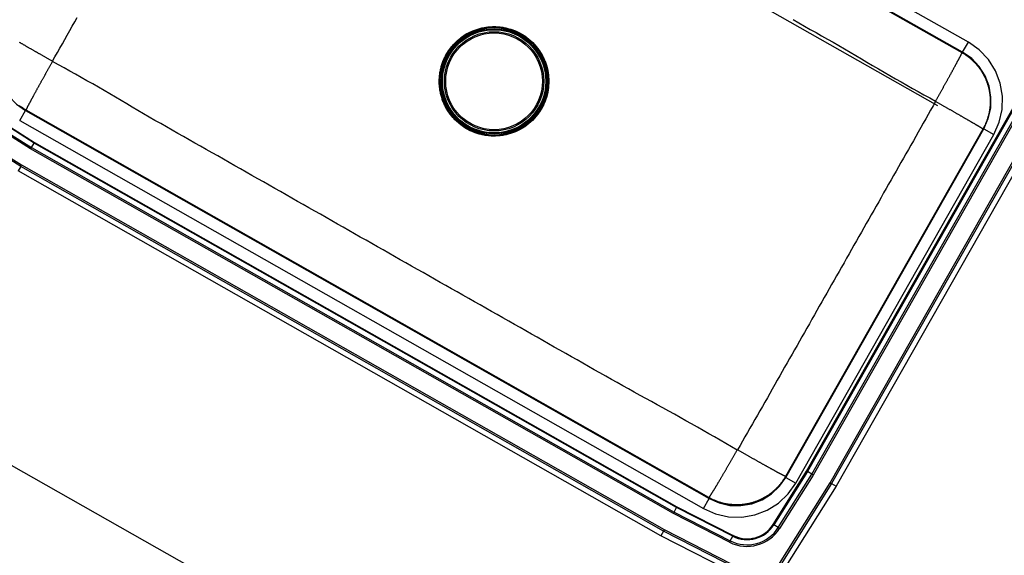
# Model space of a CAD drawing. Extents: x 10394 to 11917, y 8663 to 10543.
# Drawn here: x 10706 to 10707, y 9998 to 9998 of the extents above; entities that cross this region are included whole.
import ezdxf

# ---------------------------------------------------------------- set-up
doc = ezdxf.new("R2010")
doc.units = 0
doc.header["$MEASUREMENT"] = 0
for name, pattern in [('DASHED', [0.75, 0.5, -0.25]), ('DASHED2', [0.375, 0.25, -0.125]), ('SLD-SOLID', [0])]:
    doc.linetypes.add(name, pattern=pattern)
for name, color, linetype in [('A-FLOR-CSWK', 4, 'Continuous'), ('A-PLMB-FIXT', 4, 'Continuous'), ('LA-P-KIDS ZONE', 151, 'DASHED2'), ('LA-P-WIPEOUT', 7, 'Continuous')]:
    doc.layers.add(name, color=color, linetype=linetype)
doc.styles.get("Standard").update_dxf_attribs({"font": 'romans.shx'})

# ---------------------------------------------------------------- blocks, each defined once
blk = doc.blocks.new('GUEST SERVICES BLDG')
at = {"layer": 'A-FLOR-CSWK', "linetype": 'DASHED', "ltscale": 0.5}
blk.add_line((3310.1351, 239.7396), (3310.1351, 235.073), dxfattribs=at)
at = {"layer": 'A-FLOR-CSWK', "linetype": 'Continuous'}
blk.add_lwpolyline([(3309.1351, 239.7396), (3311.1351, 239.7396), (3311.1351, 235.073), (3309.1351, 235.073)], close=True, dxfattribs=at)
at = {"layer": 'A-PLMB-FIXT', "linetype": 'SLD-SOLID'}
for p, q in [((3310.0494, 236.8688), (3310.6299, 236.8688)), ((3310.6297, 236.862), (3310.6299, 236.8688)), ((3310.6299, 236.8688), (3310.7767, 236.8622)), ((3310.0496, 236.862), (3310.6297, 236.862)), ((3310.6297, 236.8598), (3310.0496, 236.8598)), ((3310.6297, 236.862), (3310.7764, 236.8554)), ((3310.7763, 236.8532), (3310.6297, 236.8598)), ((3310.789, 236.7026), (3310.7825, 236.847)), ((3310.7847, 236.8471), (3310.7912, 236.7027)), ((3310.7915, 236.8474), (3310.798, 236.7028)), ((3310.0474, 236.8358), (3310.6319, 236.8358)), ((3310.6318, 236.8337), (3310.0475, 236.8337)), ((3310.0476, 236.827), (3310.6317, 236.827)), ((3310.6318, 236.8337), (3310.6317, 236.827)), ((3310.6317, 236.827), (3310.7133, 236.8233)), ((3310.7136, 236.8301), (3310.6318, 236.8337)), ((3310.6319, 236.8358), (3310.7137, 236.8321)), ((3310.7136, 236.8301), (3310.7133, 236.8233)), ((3310.6317, 236.8259), (3310.0477, 236.8259)), ((3310.6521, 236.8212), (3310.1314, 236.8212)), ((3310.1314, 236.8062), (3310.1314, 236.8212)), ((3310.7132, 236.8223), (3310.6317, 236.8259)), ((3310.6521, 236.8062), (3310.6521, 236.8212)), ((3310.6521, 236.8062), (3310.1314, 236.8062)), ((3310.1322, 236.8054), (3310.1314, 236.8062)), ((3310.1322, 236.8054), (3310.6512, 236.8054)), ((3310.6521, 236.8062), (3310.6512, 236.8054)), ((3310.7552, 236.7024), (3310.7515, 236.784)), ((3310.7593, 236.7844), (3310.7525, 236.7841)), ((3310.7525, 236.7841), (3310.7562, 236.7025)), ((3310.7629, 236.7026), (3310.7593, 236.7844)), ((3310.7613, 236.7845), (3310.765, 236.7027)), ((3310.0435, 236.7333), (3310.0435, 235.7126)), ((3310.0585, 236.7333), (3310.0435, 236.7333)), ((3310.0585, 236.7333), (3310.0585, 235.7126)), ((3310.0585, 236.7333), (3310.0593, 236.7325)), ((3310.0593, 235.7134), (3310.0593, 236.7325)), ((3310.7242, 236.7325), (3310.725, 236.7333)), ((3310.7242, 236.7325), (3310.7242, 235.7134)), ((3310.725, 235.7126), (3310.725, 236.7333)), ((3310.74, 236.7333), (3310.725, 236.7333)), ((3310.74, 235.7126), (3310.74, 236.7333)), ((3310.7552, 235.7435), (3310.7552, 236.7024)), ((3310.7629, 236.7026), (3310.7562, 236.7025)), ((3310.7562, 236.7025), (3310.7562, 235.7434)), ((3310.7629, 235.7433), (3310.7629, 236.7026)), ((3310.765, 236.7027), (3310.765, 235.7432)), ((3310.789, 235.7433), (3310.789, 236.7026)), ((3310.7912, 236.7027), (3310.798, 236.7028)), ((3310.7912, 236.7027), (3310.7912, 235.7432)), ((3310.798, 236.7028), (3310.798, 235.7431)), ((3310.4629, 236.223), (3310.4628, 236.2264)), ((3310.4628, 236.2199), (3310.4629, 236.223)), ((3310.7515, 235.6619), (3310.7552, 235.7435)), ((3310.7562, 235.7434), (3310.7525, 235.6618)), ((3310.7629, 235.7433), (3310.7562, 235.7434)), ((3310.7593, 235.6615), (3310.7629, 235.7433)), ((3310.765, 235.7432), (3310.7613, 235.6614)), ((3310.7825, 235.5989), (3310.789, 235.7433)), ((3310.7912, 235.7432), (3310.7847, 235.5988)), ((3310.7912, 235.7432), (3310.798, 235.7431)), ((3310.725, 235.7126), (3310.7242, 235.7134)), ((3310.74, 235.7126), (3310.725, 235.7126))]:
    blk.add_line(p, q, dxfattribs=at)
for points in [[(3310.6297, 236.8598), (3310.6297, 236.8606), (3310.6297, 236.8613), (3310.6297, 236.862)], [(3310.6317, 236.8259), (3310.6317, 236.8263), (3310.6317, 236.8266), (3310.6317, 236.827)], [(3310.6319, 236.8358), (3310.6319, 236.8351), (3310.6318, 236.8344), (3310.6318, 236.8337)], [(3310.7136, 236.8301), (3310.7136, 236.8303), (3310.7136, 236.8305), (3310.7136, 236.8308), (3310.7136, 236.8311), (3310.7136, 236.8313), (3310.7136, 236.8316), (3310.7137, 236.8318), (3310.7137, 236.8321)], [(3310.1314, 236.8212), (3310.1142, 236.8195), (3310.0977, 236.8145), (3310.0826, 236.8064), (3310.0692, 236.7955), (3310.0583, 236.7821), (3310.0502, 236.767), (3310.0452, 236.7505), (3310.0435, 236.7333)], [(3310.1314, 236.8212), (3310.1142, 236.8195), (3310.0977, 236.8145), (3310.0826, 236.8064), (3310.0692, 236.7955), (3310.0583, 236.7821), (3310.0502, 236.767), (3310.0452, 236.7505), (3310.0435, 236.7333)], [(3310.74, 236.7333), (3310.7383, 236.7505), (3310.7333, 236.767), (3310.7252, 236.7821), (3310.7142, 236.7955), (3310.7009, 236.8064), (3310.6857, 236.8145), (3310.6693, 236.8195), (3310.6521, 236.8212)], [(3310.74, 236.7333), (3310.7383, 236.7505), (3310.7333, 236.767), (3310.7252, 236.7821), (3310.7142, 236.7955), (3310.7009, 236.8064), (3310.6857, 236.8145), (3310.6693, 236.8195), (3310.6521, 236.8212)], [(3310.7132, 236.8223), (3310.7132, 236.8224), (3310.7132, 236.8226), (3310.7132, 236.8227), (3310.7133, 236.8228), (3310.7133, 236.8229), (3310.7133, 236.8231), (3310.7133, 236.8232), (3310.7133, 236.8233)], [(3310.1314, 236.8062), (3310.1171, 236.8048), (3310.1035, 236.8007), (3310.0909, 236.794), (3310.0798, 236.7849), (3310.0707, 236.7738), (3310.064, 236.7612), (3310.0599, 236.7476), (3310.0585, 236.7333)], [(3310.0593, 236.7325), (3310.0593, 236.7334), (3310.0594, 236.7343), (3310.0594, 236.7351), (3310.0594, 236.736), (3310.0595, 236.7369), (3310.0595, 236.7378), (3310.0596, 236.7387), (3310.0597, 236.7396), (3310.0598, 236.7405), (3310.0599, 236.7414), (3310.06, 236.7423), (3310.0601, 236.7432), (3310.0602, 236.744), (3310.0604, 236.7449), (3310.0605, 236.7458), (3310.0607, 236.7467), (3310.0609, 236.7476), (3310.0611, 236.7484), (3310.0613, 236.7493), (3310.0615, 236.7502), (3310.0617, 236.751), (3310.062, 236.7519), (3310.0622, 236.7528), (3310.0625, 236.7536), (3310.0627, 236.7545), (3310.063, 236.7553), (3310.0633, 236.7562), (3310.0636, 236.757), (3310.0639, 236.7579), (3310.0642, 236.7587), (3310.0645, 236.7595), (3310.0649, 236.7604), (3310.0652, 236.7612), (3310.0656, 236.762), (3310.0659, 236.7628), (3310.0663, 236.7636), (3310.0667, 236.7644), (3310.0671, 236.7652), (3310.0675, 236.766), (3310.0679, 236.7668), (3310.0684, 236.7676), (3310.0688, 236.7684), (3310.0692, 236.7692), (3310.0697, 236.7699), (3310.0702, 236.7707), (3310.0706, 236.7715), (3310.0711, 236.7722), (3310.0716, 236.773), (3310.0721, 236.7737), (3310.0726, 236.7744), (3310.0731, 236.7752), (3310.0737, 236.7759), (3310.0742, 236.7766), (3310.0748, 236.7773), (3310.0753, 236.778), (3310.0759, 236.7787), (3310.0764, 236.7794), (3310.077, 236.7801), (3310.0776, 236.7808), (3310.0782, 236.7814), (3310.0788, 236.7821), (3310.0794, 236.7827), (3310.08, 236.7834), (3310.0807, 236.784), (3310.0813, 236.7847), (3310.082, 236.7853), (3310.0826, 236.7859), (3310.0833, 236.7865), (3310.0839, 236.7871), (3310.0846, 236.7877), (3310.0853, 236.7883), (3310.086, 236.7888), (3310.0867, 236.7894), (3310.0874, 236.7899), (3310.0881, 236.7905), (3310.0888, 236.791), (3310.0895, 236.7916), (3310.0903, 236.7921), (3310.091, 236.7926), (3310.0917, 236.7931), (3310.0925, 236.7936), (3310.0932, 236.7941), (3310.094, 236.7945), (3310.0948, 236.795), (3310.0955, 236.7955), (3310.0963, 236.7959), (3310.0971, 236.7963), (3310.0979, 236.7968), (3310.0987, 236.7972), (3310.0995, 236.7976), (3310.1003, 236.798), (3310.1011, 236.7984), (3310.1019, 236.7988), (3310.1027, 236.7991), (3310.1035, 236.7995), (3310.1043, 236.7998), (3310.1052, 236.8002), (3310.106, 236.8005), (3310.1068, 236.8008), (3310.1077, 236.8011), (3310.1085, 236.8014), (3310.1094, 236.8017), (3310.1102, 236.802), (3310.1111, 236.8022), (3310.1119, 236.8025), (3310.1128, 236.8027), (3310.1137, 236.803), (3310.1145, 236.8032), (3310.1154, 236.8034), (3310.1163, 236.8036), (3310.1171, 236.8038), (3310.118, 236.804), (3310.1189, 236.8042), (3310.1198, 236.8043), (3310.1207, 236.8045), (3310.1215, 236.8046), (3310.1224, 236.8047), (3310.1233, 236.8048), (3310.1242, 236.8049), (3310.1251, 236.805), (3310.126, 236.8051), (3310.1269, 236.8052), (3310.1278, 236.8052), (3310.1287, 236.8053), (3310.1296, 236.8053), (3310.1304, 236.8053), (3310.1313, 236.8054), (3310.1322, 236.8054)], [(3310.1322, 236.8054), (3310.1322, 236.8053), (3310.1322, 236.8053), (3310.1322, 236.8053), (3310.1322, 236.8052), (3310.1322, 236.8052), (3310.1322, 236.8051), (3310.1322, 236.8051), (3310.1322, 236.805), (3310.1322, 236.8049), (3310.1321, 236.8048), (3310.1321, 236.8047), (3310.1321, 236.8046), (3310.1321, 236.8045), (3310.1321, 236.8043), (3310.1321, 236.8042), (3310.1321, 236.804), (3310.1321, 236.8038), (3310.1321, 236.8036), (3310.1321, 236.8034), (3310.1321, 236.8032), (3310.1321, 236.803), (3310.132, 236.8028), (3310.132, 236.8025), (3310.132, 236.8023), (3310.132, 236.802), (3310.132, 236.8018), (3310.132, 236.8015), (3310.132, 236.8012), (3310.132, 236.8009), (3310.132, 236.8006), (3310.132, 236.8003), (3310.132, 236.7999), (3310.1319, 236.7996), (3310.1319, 236.7992), (3310.1319, 236.7989), (3310.1319, 236.7985), (3310.1319, 236.7981), (3310.1319, 236.7978), (3310.1319, 236.7974), (3310.1319, 236.797), (3310.1319, 236.7965), (3310.1319, 236.7961), (3310.1319, 236.7957), (3310.1319, 236.7952), (3310.1319, 236.7948), (3310.1318, 236.7943), (3310.1318, 236.7939), (3310.1318, 236.7934), (3310.1318, 236.7929), (3310.1318, 236.7924), (3310.1318, 236.7919), (3310.1318, 236.7914), (3310.1318, 236.7908), (3310.1318, 236.7903), (3310.1318, 236.7898), (3310.1318, 236.7892), (3310.1318, 236.7887), (3310.1318, 236.7881), (3310.1318, 236.7875), (3310.1317, 236.787), (3310.1317, 236.7864), (3310.1317, 236.7858), (3310.1317, 236.7852), (3310.1317, 236.7846), (3310.1317, 236.7839), (3310.1317, 236.7833), (3310.1317, 236.7827), (3310.1317, 236.782), (3310.1317, 236.7814), (3310.1317, 236.7807), (3310.1317, 236.7801), (3310.1317, 236.7794), (3310.1317, 236.7787), (3310.1317, 236.778), (3310.1317, 236.7774), (3310.1316, 236.7767), (3310.1316, 236.776), (3310.1316, 236.7752), (3310.1316, 236.7745), (3310.1316, 236.7738), (3310.1316, 236.7731), (3310.1316, 236.7723), (3310.1316, 236.7716), (3310.1316, 236.7709), (3310.1316, 236.7701), (3310.1316, 236.7694), (3310.1316, 236.7686), (3310.1316, 236.7678), (3310.1316, 236.7671), (3310.1316, 236.7663), (3310.1316, 236.7655), (3310.1316, 236.7647), (3310.1316, 236.7639), (3310.1316, 236.7631), (3310.1316, 236.7623), (3310.1316, 236.7615), (3310.1316, 236.7607), (3310.1316, 236.7599), (3310.1315, 236.7591), (3310.1315, 236.7583), (3310.1315, 236.7574), (3310.1315, 236.7566), (3310.1315, 236.7558), (3310.1315, 236.755), (3310.1315, 236.7541), (3310.1315, 236.7533), (3310.1315, 236.7524), (3310.1315, 236.7516), (3310.1315, 236.7507), (3310.1315, 236.7499), (3310.1315, 236.749), (3310.1315, 236.7482), (3310.1315, 236.7473), (3310.1315, 236.7464), (3310.1315, 236.7456), (3310.1315, 236.7447), (3310.1315, 236.7439), (3310.1315, 236.743), (3310.1315, 236.7421), (3310.1315, 236.7412), (3310.1315, 236.7404), (3310.1315, 236.7395), (3310.1315, 236.7386), (3310.1315, 236.7377), (3310.1315, 236.7369), (3310.1315, 236.736), (3310.1315, 236.7351), (3310.1315, 236.7342)], [(3310.6512, 236.8054), (3310.6521, 236.8054), (3310.653, 236.8053), (3310.6539, 236.8053), (3310.6548, 236.8053), (3310.6557, 236.8052), (3310.6566, 236.8052), (3310.6575, 236.8051), (3310.6584, 236.805), (3310.6593, 236.8049), (3310.6602, 236.8048), (3310.6611, 236.8047), (3310.6619, 236.8046), (3310.6628, 236.8045), (3310.6637, 236.8043), (3310.6646, 236.8042), (3310.6655, 236.804), (3310.6663, 236.8038), (3310.6672, 236.8036), (3310.6681, 236.8034), (3310.669, 236.8032), (3310.6698, 236.803), (3310.6707, 236.8027), (3310.6716, 236.8025), (3310.6724, 236.8022), (3310.6733, 236.802), (3310.6741, 236.8017), (3310.675, 236.8014), (3310.6758, 236.8011), (3310.6767, 236.8008), (3310.6775, 236.8005), (3310.6783, 236.8002), (3310.6791, 236.7998), (3310.68, 236.7995), (3310.6808, 236.7991), (3310.6816, 236.7988), (3310.6824, 236.7984), (3310.6832, 236.798), (3310.684, 236.7976), (3310.6848, 236.7972), (3310.6856, 236.7968), (3310.6864, 236.7963), (3310.6872, 236.7959), (3310.688, 236.7955), (3310.6887, 236.795), (3310.6895, 236.7945), (3310.6903, 236.7941), (3310.691, 236.7936), (3310.6918, 236.7931), (3310.6925, 236.7926), (3310.6932, 236.7921), (3310.694, 236.7916), (3310.6947, 236.791), (3310.6954, 236.7905), (3310.6961, 236.7899), (3310.6968, 236.7894), (3310.6975, 236.7888), (3310.6982, 236.7883), (3310.6989, 236.7877), (3310.6995, 236.7871), (3310.7002, 236.7865), (3310.7009, 236.7859), (3310.7015, 236.7853), (3310.7022, 236.7847), (3310.7028, 236.784), (3310.7034, 236.7834), (3310.7041, 236.7827), (3310.7047, 236.7821), (3310.7053, 236.7814), (3310.7059, 236.7808), (3310.7065, 236.7801), (3310.707, 236.7794), (3310.7076, 236.7787), (3310.7082, 236.778), (3310.7087, 236.7773), (3310.7093, 236.7766), (3310.7098, 236.7759), (3310.7103, 236.7752), (3310.7109, 236.7744), (3310.7114, 236.7737), (3310.7119, 236.773), (3310.7124, 236.7722), (3310.7129, 236.7715), (3310.7133, 236.7707), (3310.7138, 236.7699), (3310.7142, 236.7692), (3310.7147, 236.7684), (3310.7151, 236.7676), (3310.7156, 236.7668), (3310.716, 236.766), (3310.7164, 236.7652), (3310.7168, 236.7644), (3310.7172, 236.7636), (3310.7175, 236.7628), (3310.7179, 236.762), (3310.7183, 236.7612), (3310.7186, 236.7604), (3310.719, 236.7595), (3310.7193, 236.7587), (3310.7196, 236.7579), (3310.7199, 236.757), (3310.7202, 236.7562), (3310.7205, 236.7553), (3310.7208, 236.7545), (3310.721, 236.7536), (3310.7213, 236.7528), (3310.7215, 236.7519), (3310.7218, 236.751), (3310.722, 236.7502), (3310.7222, 236.7493), (3310.7224, 236.7484), (3310.7226, 236.7476), (3310.7228, 236.7467), (3310.7229, 236.7458), (3310.7231, 236.7449), (3310.7232, 236.744), (3310.7234, 236.7432), (3310.7235, 236.7423), (3310.7236, 236.7414), (3310.7237, 236.7405), (3310.7238, 236.7396), (3310.7239, 236.7387), (3310.7239, 236.7378), (3310.724, 236.7369), (3310.724, 236.736), (3310.7241, 236.7351), (3310.7241, 236.7343), (3310.7241, 236.7334), (3310.7242, 236.7325)], [(3310.6512, 236.8054), (3310.6513, 236.8053), (3310.6513, 236.8053), (3310.6513, 236.8053), (3310.6513, 236.8052), (3310.6513, 236.8052), (3310.6513, 236.8051), (3310.6513, 236.8051), (3310.6513, 236.805), (3310.6513, 236.8049), (3310.6513, 236.8048), (3310.6513, 236.8047), (3310.6514, 236.8046), (3310.6514, 236.8045), (3310.6514, 236.8043), (3310.6514, 236.8042), (3310.6514, 236.804), (3310.6514, 236.8038), (3310.6514, 236.8036), (3310.6514, 236.8034), (3310.6514, 236.8032), (3310.6514, 236.803), (3310.6514, 236.8028), (3310.6515, 236.8025), (3310.6515, 236.8023), (3310.6515, 236.802), (3310.6515, 236.8018), (3310.6515, 236.8015), (3310.6515, 236.8012), (3310.6515, 236.8009), (3310.6515, 236.8006), (3310.6515, 236.8003), (3310.6515, 236.7999), (3310.6515, 236.7996), (3310.6515, 236.7992), (3310.6516, 236.7989), (3310.6516, 236.7985), (3310.6516, 236.7981), (3310.6516, 236.7978), (3310.6516, 236.7974), (3310.6516, 236.797), (3310.6516, 236.7965), (3310.6516, 236.7961), (3310.6516, 236.7957), (3310.6516, 236.7952), (3310.6516, 236.7948), (3310.6516, 236.7943), (3310.6516, 236.7939), (3310.6517, 236.7934), (3310.6517, 236.7929), (3310.6517, 236.7924), (3310.6517, 236.7919), (3310.6517, 236.7914), (3310.6517, 236.7908), (3310.6517, 236.7903), (3310.6517, 236.7898), (3310.6517, 236.7892), (3310.6517, 236.7887), (3310.6517, 236.7881), (3310.6517, 236.7875), (3310.6517, 236.787), (3310.6517, 236.7864), (3310.6518, 236.7858), (3310.6518, 236.7852), (3310.6518, 236.7846), (3310.6518, 236.7839), (3310.6518, 236.7833), (3310.6518, 236.7827), (3310.6518, 236.782), (3310.6518, 236.7814), (3310.6518, 236.7807), (3310.6518, 236.7801), (3310.6518, 236.7794), (3310.6518, 236.7787), (3310.6518, 236.778), (3310.6518, 236.7774), (3310.6518, 236.7767), (3310.6518, 236.776), (3310.6518, 236.7752), (3310.6519, 236.7745), (3310.6519, 236.7738), (3310.6519, 236.7731), (3310.6519, 236.7723), (3310.6519, 236.7716), (3310.6519, 236.7709), (3310.6519, 236.7701), (3310.6519, 236.7694), (3310.6519, 236.7686), (3310.6519, 236.7678), (3310.6519, 236.7671), (3310.6519, 236.7663), (3310.6519, 236.7655), (3310.6519, 236.7647), (3310.6519, 236.7639), (3310.6519, 236.7631), (3310.6519, 236.7623), (3310.6519, 236.7615), (3310.6519, 236.7607), (3310.6519, 236.7599), (3310.6519, 236.7591), (3310.6519, 236.7583), (3310.6519, 236.7574), (3310.6519, 236.7566), (3310.652, 236.7558), (3310.652, 236.755), (3310.652, 236.7541), (3310.652, 236.7533), (3310.652, 236.7524), (3310.652, 236.7516), (3310.652, 236.7507), (3310.652, 236.7499), (3310.652, 236.749), (3310.652, 236.7482), (3310.652, 236.7473), (3310.652, 236.7464), (3310.652, 236.7456), (3310.652, 236.7447), (3310.652, 236.7439), (3310.652, 236.743), (3310.652, 236.7421), (3310.652, 236.7412), (3310.652, 236.7404), (3310.652, 236.7395), (3310.652, 236.7386), (3310.652, 236.7377), (3310.652, 236.7369), (3310.652, 236.736), (3310.652, 236.7351), (3310.652, 236.7342)], [(3310.725, 236.7333), (3310.7236, 236.7476), (3310.7195, 236.7612), (3310.7127, 236.7738), (3310.7037, 236.7849), (3310.6926, 236.794), (3310.68, 236.8007), (3310.6663, 236.8048), (3310.6521, 236.8062)], [(3310.7515, 236.784), (3310.7516, 236.784), (3310.7518, 236.784), (3310.7519, 236.784), (3310.752, 236.784), (3310.7521, 236.7841), (3310.7523, 236.7841), (3310.7524, 236.7841), (3310.7525, 236.7841)], [(3310.7593, 236.7844), (3310.7595, 236.7844), (3310.7598, 236.7844), (3310.76, 236.7844), (3310.7603, 236.7844), (3310.7605, 236.7844), (3310.7608, 236.7844), (3310.7611, 236.7845), (3310.7613, 236.7845)], [(3310.0593, 236.7325), (3310.0594, 236.7325), (3310.0594, 236.7325), (3310.0594, 236.7325), (3310.0595, 236.7325), (3310.0595, 236.7326), (3310.0596, 236.7326), (3310.0596, 236.7326), (3310.0597, 236.7326), (3310.0598, 236.7326), (3310.0599, 236.7326), (3310.06, 236.7327), (3310.0601, 236.7327), (3310.0602, 236.7327), (3310.0604, 236.7327), (3310.0606, 236.7327), (3310.0607, 236.7327), (3310.0609, 236.7328), (3310.0611, 236.7328), (3310.0613, 236.7328), (3310.0615, 236.7328), (3310.0617, 236.7328), (3310.062, 236.7328), (3310.0622, 236.7329), (3310.0625, 236.7329), (3310.0627, 236.7329), (3310.063, 236.7329), (3310.0633, 236.7329), (3310.0636, 236.7329), (3310.0639, 236.733), (3310.0642, 236.733), (3310.0645, 236.733), (3310.0648, 236.733), (3310.0652, 236.733), (3310.0655, 236.733), (3310.0659, 236.7331), (3310.0663, 236.7331), (3310.0666, 236.7331), (3310.067, 236.7331), (3310.0674, 236.7331), (3310.0678, 236.7331), (3310.0683, 236.7332), (3310.0687, 236.7332), (3310.0691, 236.7332), (3310.0696, 236.7332), (3310.07, 236.7332), (3310.0705, 236.7332), (3310.071, 236.7332), (3310.0715, 236.7333), (3310.072, 236.7333), (3310.0725, 236.7333), (3310.073, 236.7333), (3310.0735, 236.7333), (3310.074, 236.7333), (3310.0746, 236.7334), (3310.0751, 236.7334), (3310.0757, 236.7334), (3310.0762, 236.7334), (3310.0768, 236.7334), (3310.0774, 236.7334), (3310.078, 236.7334), (3310.0786, 236.7334), (3310.0792, 236.7335), (3310.0798, 236.7335), (3310.0804, 236.7335), (3310.081, 236.7335), (3310.0817, 236.7335), (3310.0823, 236.7335), (3310.0829, 236.7335), (3310.0836, 236.7335), (3310.0843, 236.7336), (3310.0849, 236.7336), (3310.0856, 236.7336), (3310.0863, 236.7336), (3310.087, 236.7336), (3310.0877, 236.7336), (3310.0884, 236.7336), (3310.0891, 236.7336), (3310.0898, 236.7336), (3310.0905, 236.7337), (3310.0913, 236.7337), (3310.092, 236.7337), (3310.0927, 236.7337), (3310.0935, 236.7337), (3310.0942, 236.7337), (3310.095, 236.7337), (3310.0958, 236.7337), (3310.0965, 236.7337), (3310.0973, 236.7337), (3310.0981, 236.7337), (3310.0989, 236.7338), (3310.0997, 236.7338), (3310.1004, 236.7338), (3310.1012, 236.7338), (3310.102, 236.7338), (3310.1029, 236.7338), (3310.1037, 236.7338), (3310.1045, 236.7338), (3310.1053, 236.7338), (3310.1061, 236.7338), (3310.107, 236.7338), (3310.1078, 236.7338), (3310.1086, 236.7338), (3310.1095, 236.7338), (3310.1103, 236.7338), (3310.1111, 236.7339), (3310.112, 236.7339), (3310.1128, 236.7339), (3310.1137, 236.7339), (3310.1146, 236.7339), (3310.1154, 236.7339), (3310.1163, 236.7339), (3310.1171, 236.7339), (3310.118, 236.7339), (3310.1189, 236.7339), (3310.1197, 236.7339), (3310.1206, 236.7339), (3310.1215, 236.7339), (3310.1224, 236.7339), (3310.1232, 236.7339), (3310.1241, 236.7339), (3310.125, 236.7339), (3310.1259, 236.7339), (3310.1268, 236.7339), (3310.1276, 236.7339), (3310.1285, 236.7339), (3310.1294, 236.7339), (3310.1303, 236.7339), (3310.1312, 236.7339)], [(3310.1303, 236.521), (3310.1303, 236.5295), (3310.1303, 236.5381), (3310.1303, 236.5466), (3310.1302, 236.5551), (3310.1303, 236.5636), (3310.1303, 236.5721), (3310.1303, 236.5806), (3310.1304, 236.5892), (3310.1305, 236.5977), (3310.1306, 236.6062), (3310.1308, 236.6147), (3310.1309, 236.6232), (3310.1311, 236.6317), (3310.1312, 236.6402), (3310.1313, 236.6488), (3310.1314, 236.6573), (3310.1315, 236.6658), (3310.1315, 236.6743), (3310.1315, 236.6828), (3310.1315, 236.6913), (3310.1315, 236.6999), (3310.1314, 236.7084), (3310.1313, 236.7169), (3310.1313, 236.7254), (3310.1312, 236.7339)], [(3310.1312, 236.7339), (3310.1312, 236.7339), (3310.1312, 236.7339), (3310.1312, 236.7339), (3310.1312, 236.734), (3310.1312, 236.734), (3310.1312, 236.734), (3310.1312, 236.734), (3310.1313, 236.734), (3310.1313, 236.734), (3310.1313, 236.734), (3310.1313, 236.734), (3310.1313, 236.734), (3310.1313, 236.7341), (3310.1313, 236.7341), (3310.1313, 236.7341), (3310.1313, 236.7341), (3310.1313, 236.7341), (3310.1313, 236.7341), (3310.1314, 236.7341), (3310.1314, 236.7341), (3310.1314, 236.7341), (3310.1314, 236.7341), (3310.1314, 236.7342), (3310.1314, 236.7342), (3310.1314, 236.7342), (3310.1314, 236.7342), (3310.1314, 236.7342), (3310.1315, 236.7342), (3310.1315, 236.7342), (3310.1315, 236.7342), (3310.1315, 236.7342), (3310.1315, 236.7342)], [(3310.1315, 236.7342), (3310.138, 236.7343), (3310.1445, 236.7343), (3310.151, 236.7343), (3310.1575, 236.7343), (3310.164, 236.7343), (3310.1705, 236.7344), (3310.177, 236.7344), (3310.1835, 236.7344), (3310.1901, 236.7344), (3310.1966, 236.7344), (3310.2031, 236.7344), (3310.2096, 236.7344), (3310.2161, 236.7344), (3310.2226, 236.7344), (3310.2291, 236.7344), (3310.2356, 236.7344), (3310.2421, 236.7344), (3310.2486, 236.7344), (3310.2551, 236.7344), (3310.2616, 236.7344), (3310.2681, 236.7344), (3310.2746, 236.7344), (3310.2811, 236.7344), (3310.2876, 236.7344), (3310.2942, 236.7344), (3310.3007, 236.7344), (3310.3072, 236.7344), (3310.3137, 236.7344), (3310.3202, 236.7344), (3310.3267, 236.7344), (3310.3332, 236.7344), (3310.3397, 236.7344), (3310.3462, 236.7344), (3310.3527, 236.7344), (3310.3592, 236.7344), (3310.3657, 236.7344), (3310.3722, 236.7344), (3310.3787, 236.7344), (3310.3852, 236.7344), (3310.3917, 236.7344), (3310.3982, 236.7344), (3310.4048, 236.7344), (3310.4113, 236.7344), (3310.4178, 236.7344), (3310.4243, 236.7344), (3310.4308, 236.7344), (3310.4373, 236.7344), (3310.4438, 236.7344), (3310.4503, 236.7344), (3310.4568, 236.7344), (3310.4633, 236.7344), (3310.4698, 236.7344), (3310.4763, 236.7344), (3310.4828, 236.7344), (3310.4893, 236.7344), (3310.4958, 236.7344), (3310.5023, 236.7344), (3310.5089, 236.7344), (3310.5154, 236.7344), (3310.5219, 236.7344), (3310.5284, 236.7344), (3310.5349, 236.7344), (3310.5414, 236.7344), (3310.5479, 236.7344), (3310.5544, 236.7344), (3310.5609, 236.7344), (3310.5674, 236.7344), (3310.5739, 236.7344), (3310.5804, 236.7344), (3310.5869, 236.7344), (3310.5934, 236.7344), (3310.5999, 236.7344), (3310.6064, 236.7344), (3310.613, 236.7344), (3310.6195, 236.7343), (3310.626, 236.7343), (3310.6325, 236.7343), (3310.639, 236.7343), (3310.6455, 236.7343), (3310.652, 236.7342)], [(3310.652, 236.7342), (3310.652, 236.7342), (3310.652, 236.7342), (3310.652, 236.7342), (3310.652, 236.7342), (3310.652, 236.7342), (3310.6521, 236.7342), (3310.6521, 236.7342), (3310.6521, 236.7342), (3310.6521, 236.7342), (3310.6521, 236.7341), (3310.6521, 236.7341), (3310.6521, 236.7341), (3310.6521, 236.7341), (3310.6521, 236.7341), (3310.6521, 236.7341), (3310.6522, 236.7341), (3310.6522, 236.7341), (3310.6522, 236.7341), (3310.6522, 236.7341), (3310.6522, 236.734), (3310.6522, 236.734), (3310.6522, 236.734), (3310.6522, 236.734), (3310.6522, 236.734), (3310.6522, 236.734), (3310.6523, 236.734), (3310.6523, 236.734), (3310.6523, 236.734), (3310.6523, 236.7339), (3310.6523, 236.7339), (3310.6523, 236.7339), (3310.6523, 236.7339)], [(3310.6523, 236.7339), (3310.6523, 236.7254), (3310.6522, 236.7169), (3310.6522, 236.7084), (3310.6521, 236.6999), (3310.6521, 236.6913), (3310.6521, 236.6828), (3310.6521, 236.6743), (3310.6521, 236.6658), (3310.6521, 236.6573), (3310.6522, 236.6488), (3310.6522, 236.6402), (3310.6523, 236.6317), (3310.6524, 236.6232), (3310.6525, 236.6147), (3310.6526, 236.6062), (3310.6527, 236.5977), (3310.6528, 236.5892), (3310.6529, 236.5806), (3310.653, 236.5721), (3310.6531, 236.5636), (3310.6532, 236.5551), (3310.6532, 236.5466), (3310.6532, 236.5381), (3310.6532, 236.5295), (3310.6532, 236.521), (3310.6532, 236.5125), (3310.6532, 236.504), (3310.6532, 236.4955), (3310.6532, 236.487), (3310.6532, 236.4784), (3310.6532, 236.4699), (3310.6532, 236.4614), (3310.6532, 236.4529), (3310.6532, 236.4444), (3310.6532, 236.4359), (3310.6532, 236.4273), (3310.6532, 236.4188), (3310.6532, 236.4103), (3310.6532, 236.4018), (3310.6532, 236.3933), (3310.6532, 236.3848), (3310.6532, 236.3762), (3310.6532, 236.3677), (3310.6532, 236.3592), (3310.6532, 236.3507), (3310.6532, 236.3422), (3310.6532, 236.3337), (3310.6532, 236.3251), (3310.6532, 236.3166), (3310.6532, 236.3081), (3310.6533, 236.2996), (3310.6533, 236.2911), (3310.6533, 236.2826), (3310.6533, 236.274), (3310.6533, 236.2655), (3310.6533, 236.257), (3310.6533, 236.2485), (3310.6533, 236.24), (3310.6533, 236.2315), (3310.6533, 236.223), (3310.6533, 236.2144), (3310.6533, 236.2059), (3310.6533, 236.1974), (3310.6533, 236.1889), (3310.6533, 236.1804), (3310.6533, 236.1719), (3310.6533, 236.1633), (3310.6533, 236.1548), (3310.6533, 236.1463), (3310.6532, 236.1378), (3310.6532, 236.1293), (3310.6532, 236.1208), (3310.6532, 236.1122), (3310.6532, 236.1037), (3310.6532, 236.0952), (3310.6532, 236.0867), (3310.6532, 236.0782), (3310.6532, 236.0697), (3310.6532, 236.0611), (3310.6532, 236.0526), (3310.6532, 236.0441), (3310.6532, 236.0356), (3310.6532, 236.0271), (3310.6532, 236.0186), (3310.6532, 236.01), (3310.6532, 236.0015), (3310.6532, 235.993), (3310.6532, 235.9845), (3310.6531, 235.976), (3310.6531, 235.9675), (3310.6531, 235.9589), (3310.6531, 235.9504), (3310.6531, 235.9419), (3310.6531, 235.9334), (3310.6532, 235.9249), (3310.6532, 235.9164), (3310.6532, 235.9078), (3310.6532, 235.8993), (3310.6532, 235.8908), (3310.6532, 235.8823), (3310.6532, 235.8738), (3310.6532, 235.8653), (3310.6531, 235.8567), (3310.653, 235.8482), (3310.6529, 235.8397), (3310.6527, 235.8312), (3310.6526, 235.8227), (3310.6524, 235.8142), (3310.6523, 235.8057), (3310.6522, 235.7971), (3310.6521, 235.7886), (3310.652, 235.7801), (3310.652, 235.7716), (3310.652, 235.7631), (3310.652, 235.7546), (3310.652, 235.746), (3310.6521, 235.7375), (3310.6521, 235.729), (3310.6522, 235.7205), (3310.6523, 235.712)], [(3310.7242, 236.7325), (3310.7241, 236.7325), (3310.7241, 236.7325), (3310.7241, 236.7325), (3310.724, 236.7325), (3310.724, 236.7326), (3310.7239, 236.7326), (3310.7239, 236.7326), (3310.7238, 236.7326), (3310.7237, 236.7326), (3310.7236, 236.7326), (3310.7235, 236.7327), (3310.7234, 236.7327), (3310.7232, 236.7327), (3310.7231, 236.7327), (3310.7229, 236.7327), (3310.7228, 236.7327), (3310.7226, 236.7328), (3310.7224, 236.7328), (3310.7222, 236.7328), (3310.722, 236.7328), (3310.7218, 236.7328), (3310.7215, 236.7328), (3310.7213, 236.7329), (3310.721, 236.7329), (3310.7208, 236.7329), (3310.7205, 236.7329), (3310.7202, 236.7329), (3310.7199, 236.7329), (3310.7196, 236.733), (3310.7193, 236.733), (3310.719, 236.733), (3310.7187, 236.733), (3310.7183, 236.733), (3310.718, 236.733), (3310.7176, 236.7331), (3310.7172, 236.7331), (3310.7168, 236.7331), (3310.7164, 236.7331), (3310.716, 236.7331), (3310.7156, 236.7331), (3310.7152, 236.7332), (3310.7148, 236.7332), (3310.7143, 236.7332), (3310.7139, 236.7332), (3310.7134, 236.7332), (3310.713, 236.7332), (3310.7125, 236.7332), (3310.712, 236.7333), (3310.7115, 236.7333), (3310.711, 236.7333), (3310.7105, 236.7333), (3310.71, 236.7333), (3310.7095, 236.7333), (3310.7089, 236.7334), (3310.7084, 236.7334), (3310.7078, 236.7334), (3310.7073, 236.7334), (3310.7067, 236.7334), (3310.7061, 236.7334), (3310.7055, 236.7334), (3310.7049, 236.7334), (3310.7043, 236.7335), (3310.7037, 236.7335), (3310.7031, 236.7335), (3310.7025, 236.7335), (3310.7018, 236.7335), (3310.7012, 236.7335), (3310.7005, 236.7335), (3310.6999, 236.7335), (3310.6992, 236.7336), (3310.6986, 236.7336), (3310.6979, 236.7336), (3310.6972, 236.7336), (3310.6965, 236.7336), (3310.6958, 236.7336), (3310.6951, 236.7336), (3310.6944, 236.7336), (3310.6937, 236.7336), (3310.693, 236.7337), (3310.6922, 236.7337), (3310.6915, 236.7337), (3310.6907, 236.7337), (3310.69, 236.7337), (3310.6893, 236.7337), (3310.6885, 236.7337), (3310.6877, 236.7337), (3310.687, 236.7337), (3310.6862, 236.7337), (3310.6854, 236.7337), (3310.6846, 236.7338), (3310.6838, 236.7338), (3310.683, 236.7338), (3310.6822, 236.7338), (3310.6814, 236.7338), (3310.6806, 236.7338), (3310.6798, 236.7338), (3310.679, 236.7338), (3310.6782, 236.7338), (3310.6774, 236.7338), (3310.6765, 236.7338), (3310.6757, 236.7338), (3310.6749, 236.7338), (3310.674, 236.7338), (3310.6732, 236.7338), (3310.6723, 236.7339), (3310.6715, 236.7339), (3310.6706, 236.7339), (3310.6698, 236.7339), (3310.6689, 236.7339), (3310.6681, 236.7339), (3310.6672, 236.7339), (3310.6663, 236.7339), (3310.6655, 236.7339), (3310.6646, 236.7339), (3310.6637, 236.7339), (3310.6629, 236.7339), (3310.662, 236.7339), (3310.6611, 236.7339), (3310.6602, 236.7339), (3310.6594, 236.7339), (3310.6585, 236.7339), (3310.6576, 236.7339), (3310.6567, 236.7339), (3310.6558, 236.7339), (3310.655, 236.7339), (3310.6541, 236.7339), (3310.6532, 236.7339), (3310.6523, 236.7339)], [(3310.7552, 236.7024), (3310.7555, 236.7025), (3310.7558, 236.7025), (3310.7562, 236.7025)], [(3310.7629, 236.7026), (3310.7636, 236.7026), (3310.7643, 236.7026), (3310.765, 236.7027)], [(3310.789, 236.7026), (3310.7898, 236.7027), (3310.7905, 236.7027), (3310.7912, 236.7027)], [(3310.7552, 235.7435), (3310.7555, 235.7435), (3310.7558, 235.7434), (3310.7562, 235.7434)], [(3310.7629, 235.7433), (3310.7636, 235.7433), (3310.7643, 235.7433), (3310.765, 235.7432)], [(3310.789, 235.7433), (3310.7898, 235.7433), (3310.7905, 235.7432), (3310.7912, 235.7432)], [(3310.652, 235.7117), (3310.6455, 235.7116), (3310.639, 235.7116), (3310.6325, 235.7116), (3310.626, 235.7116), (3310.6195, 235.7116), (3310.613, 235.7115), (3310.6064, 235.7115), (3310.5999, 235.7115), (3310.5934, 235.7115), (3310.5869, 235.7115)], [(3310.7242, 235.7134), (3310.7241, 235.7125), (3310.7241, 235.7117), (3310.7241, 235.7108), (3310.724, 235.7099), (3310.724, 235.709), (3310.7239, 235.7081), (3310.7239, 235.7072), (3310.7238, 235.7063), (3310.7237, 235.7054), (3310.7236, 235.7045), (3310.7235, 235.7036), (3310.7234, 235.7027)], [(3310.6518, 235.662), (3310.6518, 235.6626), (3310.6518, 235.6632), (3310.6518, 235.6639), (3310.6518, 235.6645), (3310.6518, 235.6652), (3310.6518, 235.6658), (3310.6518, 235.6665), (3310.6518, 235.6672), (3310.6518, 235.6679), (3310.6518, 235.6686), (3310.6518, 235.6692), (3310.6518, 235.67), (3310.6518, 235.6707), (3310.6519, 235.6714), (3310.6519, 235.6721), (3310.6519, 235.6728), (3310.6519, 235.6736), (3310.6519, 235.6743), (3310.6519, 235.675), (3310.6519, 235.6758), (3310.6519, 235.6765), (3310.6519, 235.6773), (3310.6519, 235.6781), (3310.6519, 235.6788), (3310.6519, 235.6796), (3310.6519, 235.6804), (3310.6519, 235.6812), (3310.6519, 235.682), (3310.6519, 235.6828), (3310.6519, 235.6836), (3310.6519, 235.6844), (3310.6519, 235.6852), (3310.6519, 235.686), (3310.6519, 235.6868), (3310.6519, 235.6876), (3310.6519, 235.6885), (3310.6519, 235.6893), (3310.652, 235.6901), (3310.652, 235.691), (3310.652, 235.6918), (3310.652, 235.6926), (3310.652, 235.6935), (3310.652, 235.6943), (3310.652, 235.6952), (3310.652, 235.696), (3310.652, 235.6969), (3310.652, 235.6977), (3310.652, 235.6986), (3310.652, 235.6995), (3310.652, 235.7003), (3310.652, 235.7012), (3310.652, 235.7021), (3310.652, 235.7029), (3310.652, 235.7038), (3310.652, 235.7047), (3310.652, 235.7055), (3310.652, 235.7064), (3310.652, 235.7073), (3310.652, 235.7082), (3310.652, 235.709), (3310.652, 235.7099), (3310.652, 235.7108), (3310.652, 235.7117)], [(3310.6523, 235.712), (3310.6523, 235.712), (3310.6523, 235.712), (3310.6523, 235.712), (3310.6523, 235.7119), (3310.6523, 235.7119), (3310.6523, 235.7119), (3310.6522, 235.7119), (3310.6522, 235.7119), (3310.6522, 235.7119), (3310.6522, 235.7119), (3310.6522, 235.7119), (3310.6522, 235.7119), (3310.6522, 235.7119), (3310.6522, 235.7118), (3310.6522, 235.7118), (3310.6522, 235.7118), (3310.6521, 235.7118), (3310.6521, 235.7118), (3310.6521, 235.7118), (3310.6521, 235.7118), (3310.6521, 235.7118), (3310.6521, 235.7118), (3310.6521, 235.7118), (3310.6521, 235.7117), (3310.6521, 235.7117), (3310.6521, 235.7117), (3310.652, 235.7117), (3310.652, 235.7117), (3310.652, 235.7117), (3310.652, 235.7117), (3310.652, 235.7117), (3310.652, 235.7117)], [(3310.6521, 235.6397), (3310.6663, 235.6411), (3310.68, 235.6452), (3310.6926, 235.6519), (3310.7037, 235.661), (3310.7127, 235.6721), (3310.7195, 235.6847), (3310.7236, 235.6984), (3310.725, 235.7126)], [(3310.7242, 235.7134), (3310.7241, 235.7134), (3310.7241, 235.7134), (3310.7241, 235.7134), (3310.724, 235.7134), (3310.724, 235.7134), (3310.7239, 235.7133), (3310.7239, 235.7133), (3310.7238, 235.7133), (3310.7237, 235.7133), (3310.7236, 235.7133), (3310.7235, 235.7132), (3310.7234, 235.7132), (3310.7232, 235.7132), (3310.7231, 235.7132), (3310.7229, 235.7132), (3310.7228, 235.7132), (3310.7226, 235.7131), (3310.7224, 235.7131), (3310.7222, 235.7131), (3310.722, 235.7131), (3310.7218, 235.7131), (3310.7215, 235.7131), (3310.7213, 235.713), (3310.721, 235.713), (3310.7208, 235.713), (3310.7205, 235.713), (3310.7202, 235.713), (3310.7199, 235.713), (3310.7196, 235.7129), (3310.7193, 235.7129), (3310.719, 235.7129), (3310.7187, 235.7129), (3310.7183, 235.7129), (3310.718, 235.7129), (3310.7176, 235.7128), (3310.7172, 235.7128), (3310.7168, 235.7128), (3310.7164, 235.7128), (3310.716, 235.7128), (3310.7156, 235.7128), (3310.7152, 235.7127), (3310.7148, 235.7127), (3310.7143, 235.7127), (3310.7139, 235.7127), (3310.7134, 235.7127), (3310.713, 235.7127), (3310.7125, 235.7127), (3310.712, 235.7126), (3310.7115, 235.7126), (3310.711, 235.7126), (3310.7105, 235.7126), (3310.71, 235.7126), (3310.7095, 235.7126), (3310.7089, 235.7126), (3310.7084, 235.7125), (3310.7078, 235.7125), (3310.7073, 235.7125), (3310.7067, 235.7125), (3310.7061, 235.7125), (3310.7055, 235.7125), (3310.7049, 235.7125), (3310.7043, 235.7124), (3310.7037, 235.7124), (3310.7031, 235.7124), (3310.7025, 235.7124), (3310.7018, 235.7124), (3310.7012, 235.7124), (3310.7005, 235.7124), (3310.6999, 235.7124), (3310.6992, 235.7123), (3310.6986, 235.7123), (3310.6979, 235.7123), (3310.6972, 235.7123), (3310.6965, 235.7123), (3310.6958, 235.7123), (3310.6951, 235.7123), (3310.6944, 235.7123), (3310.6937, 235.7123), (3310.693, 235.7122), (3310.6922, 235.7122), (3310.6915, 235.7122), (3310.6907, 235.7122), (3310.69, 235.7122), (3310.6893, 235.7122), (3310.6885, 235.7122), (3310.6877, 235.7122), (3310.687, 235.7122), (3310.6862, 235.7122), (3310.6854, 235.7122), (3310.6846, 235.7121), (3310.6838, 235.7121), (3310.683, 235.7121), (3310.6822, 235.7121), (3310.6814, 235.7121), (3310.6806, 235.7121), (3310.6798, 235.7121), (3310.679, 235.7121), (3310.6782, 235.7121), (3310.6774, 235.7121), (3310.6765, 235.7121), (3310.6757, 235.7121), (3310.6749, 235.7121), (3310.674, 235.7121), (3310.6732, 235.7121), (3310.6723, 235.7121), (3310.6715, 235.712), (3310.6706, 235.712), (3310.6698, 235.712), (3310.6689, 235.712), (3310.6681, 235.712), (3310.6672, 235.712), (3310.6663, 235.712), (3310.6655, 235.712), (3310.6646, 235.712), (3310.6637, 235.712), (3310.6629, 235.712), (3310.662, 235.712), (3310.6611, 235.712), (3310.6602, 235.712), (3310.6594, 235.712), (3310.6585, 235.712), (3310.6576, 235.712), (3310.6567, 235.712), (3310.6558, 235.712), (3310.655, 235.712), (3310.6541, 235.712), (3310.6532, 235.712), (3310.6523, 235.712)]]:
    blk.add_lwpolyline(points, dxfattribs=at)
blk.add_lwpolyline([(3310.3633, 236.1578), (3310.3621, 236.1584), (3310.3609, 236.1589), (3310.3597, 236.1595), (3310.3584, 236.1602), (3310.3572, 236.1608), (3310.3561, 236.1615), (3310.3549, 236.1622), (3310.3537, 236.1629), (3310.3526, 236.1636), (3310.3515, 236.1644), (3310.3503, 236.1652), (3310.3493, 236.166), (3310.3482, 236.1668), (3310.3471, 236.1676), (3310.346, 236.1685), (3310.345, 236.1694), (3310.344, 236.1703), (3310.343, 236.1712), (3310.342, 236.1722), (3310.341, 236.1731), (3310.3401, 236.1741), (3310.3392, 236.1751), (3310.3383, 236.1761), (3310.3374, 236.1772), (3310.3365, 236.1782), (3310.3357, 236.1793), (3310.3348, 236.1804), (3310.334, 236.1815), (3310.3333, 236.1826), (3310.3325, 236.1837), (3310.3318, 236.1848), (3310.331, 236.186), (3310.3303, 236.1872), (3310.3297, 236.1883), (3310.329, 236.1895), (3310.3284, 236.1907), (3310.3278, 236.192), (3310.3272, 236.1932), (3310.3266, 236.1944), (3310.3261, 236.1957), (3310.3256, 236.197), (3310.3251, 236.1982), (3310.3246, 236.1995), (3310.3242, 236.2008), (3310.3238, 236.2021), (3310.3234, 236.2034), (3310.323, 236.2047), (3310.3227, 236.206), (3310.3224, 236.2074), (3310.3221, 236.2087), (3310.3219, 236.21), (3310.3216, 236.2114), (3310.3214, 236.2127), (3310.3212, 236.2141), (3310.3211, 236.2154), (3310.3209, 236.2168), (3310.3208, 236.2181), (3310.3207, 236.2195), (3310.3207, 236.2208), (3310.3207, 236.2222), (3310.3207, 236.2236), (3310.3207, 236.2249), (3310.3207, 236.2263), (3310.3208, 236.2277), (3310.3209, 236.229), (3310.3211, 236.2304), (3310.3212, 236.2317), (3310.3214, 236.2331), (3310.3216, 236.2344), (3310.3218, 236.2358), (3310.3221, 236.2371), (3310.3224, 236.2384), (3310.3227, 236.2398), (3310.323, 236.2411), (3310.3234, 236.2424), (3310.3238, 236.2437), (3310.3242, 236.245), (3310.3246, 236.2463), (3310.3251, 236.2476), (3310.3255, 236.2488), (3310.3261, 236.2501), (3310.3266, 236.2513), (3310.3271, 236.2526), (3310.3277, 236.2538), (3310.3283, 236.255), (3310.329, 236.2563), (3310.3296, 236.2575), (3310.3303, 236.2586), (3310.331, 236.2598), (3310.3317, 236.261), (3310.3324, 236.2621), (3310.3332, 236.2632), (3310.334, 236.2644), (3310.3348, 236.2655), (3310.3356, 236.2665), (3310.3364, 236.2676), (3310.3373, 236.2687), (3310.3382, 236.2697), (3310.3391, 236.2707), (3310.34, 236.2717), (3310.341, 236.2727), (3310.3419, 236.2736), (3310.3429, 236.2746), (3310.3439, 236.2755), (3310.3449, 236.2764), (3310.346, 236.2773), (3310.347, 236.2782), (3310.3481, 236.279), (3310.3491, 236.2799), (3310.3502, 236.2807), (3310.3514, 236.2814), (3310.3525, 236.2822), (3310.3536, 236.283), (3310.3548, 236.2837), (3310.356, 236.2844), (3310.3571, 236.285), (3310.3583, 236.2857), (3310.3595, 236.2863), (3310.3608, 236.2869), (3310.362, 236.2875), (3310.3632, 236.2881), (3310.3645, 236.2886), (3310.3657, 236.2891), (3310.367, 236.2896), (3310.3683, 236.2901), (3310.3696, 236.2905), (3310.3709, 236.2909), (3310.3722, 236.2913), (3310.3735, 236.2917), (3310.3748, 236.292), (3310.3762, 236.2923), (3310.3775, 236.2926), (3310.3788, 236.2928), (3310.3802, 236.2931), (3310.3815, 236.2933), (3310.3829, 236.2935), (3310.3842, 236.2936), (3310.3856, 236.2938), (3310.3869, 236.2939), (3310.3883, 236.2939), (3310.3896, 236.294), (3310.391, 236.294), (3310.3924, 236.294), (3310.3937, 236.294), (3310.3951, 236.2939), (3310.3964, 236.2939), (3310.3978, 236.2938), (3310.3992, 236.2936), (3310.4005, 236.2935), (3310.4019, 236.2933), (3310.4032, 236.2931), (3310.4046, 236.2929), (3310.4059, 236.2926), (3310.4072, 236.2923), (3310.4085, 236.292), (3310.4099, 236.2917), (3310.4112, 236.2913), (3310.4125, 236.2909), (3310.4138, 236.2905), (3310.4151, 236.2901), (3310.4164, 236.2896), (3310.4176, 236.2892), (3310.4189, 236.2886), (3310.4201, 236.2881), (3310.4214, 236.2876), (3310.4226, 236.287), (3310.4238, 236.2864), (3310.425, 236.2858), (3310.4262, 236.2851), (3310.4274, 236.2844), (3310.4286, 236.2837), (3310.4298, 236.283), (3310.4309, 236.2823), (3310.432, 236.2815), (3310.4331, 236.2807), (3310.4342, 236.2799), (3310.4353, 236.2791), (3310.4364, 236.2783), (3310.4374, 236.2774), (3310.4385, 236.2765), (3310.4395, 236.2756), (3310.4405, 236.2747), (3310.4415, 236.2737), (3310.4424, 236.2728), (3310.4434, 236.2718), (3310.4443, 236.2708), (3310.4452, 236.2698), (3310.4461, 236.2687), (3310.447, 236.2677), (3310.4478, 236.2666), (3310.4486, 236.2655), (3310.4494, 236.2644), (3310.4502, 236.2633), (3310.451, 236.2622), (3310.4517, 236.2611), (3310.4525, 236.2599), (3310.4532, 236.2587), (3310.4538, 236.2576), (3310.4545, 236.2564), (3310.4551, 236.2552), (3310.4557, 236.2539), (3310.4563, 236.2527), (3310.4569, 236.2515), (3310.4574, 236.2502), (3310.4579, 236.2489), (3310.4584, 236.2477), (3310.4588, 236.2464), (3310.4593, 236.2451), (3310.4597, 236.2438), (3310.4601, 236.2425), (3310.4604, 236.2412), (3310.4608, 236.2399), (3310.4611, 236.2385), (3310.4614, 236.2372), (3310.4616, 236.2359), (3310.4619, 236.2345), (3310.4621, 236.2332), (3310.4623, 236.2318), (3310.4624, 236.2305), (3310.4626, 236.2291), (3310.4627, 236.2278), (3310.4627, 236.2264), (3310.4628, 236.2251), (3310.4628, 236.2237), (3310.4628, 236.2223), (3310.4628, 236.221), (3310.4627, 236.2196), (3310.4627, 236.2182), (3310.4626, 236.2169), (3310.4624, 236.2155), (3310.4623, 236.2142), (3310.4621, 236.2128), (3310.4619, 236.2115), (3310.4617, 236.2101), (3310.4614, 236.2088), (3310.4611, 236.2075), (3310.4608, 236.2061), (3310.4605, 236.2048), (3310.4601, 236.2035), (3310.4597, 236.2022), (3310.4593, 236.2009), (3310.4589, 236.1996), (3310.4584, 236.1983), (3310.4579, 236.1971), (3310.4574, 236.1958), (3310.4569, 236.1946), (3310.4563, 236.1933), (3310.4558, 236.1921), (3310.4552, 236.1909), (3310.4545, 236.1896), (3310.4539, 236.1884), (3310.4532, 236.1873), (3310.4525, 236.1861), (3310.4518, 236.1849), (3310.4511, 236.1838), (3310.4503, 236.1827), (3310.4495, 236.1815), (3310.4487, 236.1804), (3310.4479, 236.1794), (3310.447, 236.1783), (3310.4462, 236.1772), (3310.4453, 236.1762), (3310.4444, 236.1752), (3310.4435, 236.1742), (3310.4425, 236.1732), (3310.4416, 236.1723), (3310.4406, 236.1713), (3310.4396, 236.1704), (3310.4386, 236.1695), (3310.4375, 236.1686), (3310.4365, 236.1677), (3310.4354, 236.1669), (3310.4343, 236.166), (3310.4332, 236.1652), (3310.4321, 236.1645), (3310.431, 236.1637), (3310.4299, 236.1629), (3310.4287, 236.1622), (3310.4275, 236.1615), (3310.4263, 236.1609), (3310.4251, 236.1602), (3310.4239, 236.1596), (3310.4227, 236.159), (3310.4215, 236.1584), (3310.4202, 236.1578), (3310.419, 236.1573), (3310.4177, 236.1568), (3310.4165, 236.1563), (3310.4152, 236.1558), (3310.4139, 236.1554), (3310.4126, 236.155), (3310.4113, 236.1546), (3310.41, 236.1543), (3310.4087, 236.1539), (3310.4073, 236.1536), (3310.406, 236.1533), (3310.4047, 236.1531), (3310.4033, 236.1528), (3310.402, 236.1526), (3310.4006, 236.1524), (3310.3993, 236.1523), (3310.3979, 236.1521), (3310.3966, 236.152), (3310.3952, 236.152), (3310.3938, 236.1519), (3310.3925, 236.1519), (3310.3911, 236.1519), (3310.3898, 236.1519), (3310.3884, 236.152), (3310.387, 236.152), (3310.3857, 236.1521), (3310.3843, 236.1523), (3310.383, 236.1524), (3310.3816, 236.1526), (3310.3803, 236.1528), (3310.3789, 236.153), (3310.3776, 236.1533), (3310.3763, 236.1536), (3310.3749, 236.1539), (3310.3736, 236.1542), (3310.3723, 236.1546), (3310.371, 236.155), (3310.3697, 236.1554), (3310.3684, 236.1558), (3310.3671, 236.1563), (3310.3659, 236.1568), (3310.3646, 236.1573)], close=True, dxfattribs=at)
for radius in [0.0711, 0.0699, 0.0698, 0.0683, 0.0677, 0.0671, 0.0645, 0.0628]:
    blk.add_circle((3310.3917, 236.223), radius, dxfattribs=at)
for centre, radius, start, end in [((3310.7114, 236.7822), 0.0479, 2.5667, 87.4333), ((3310.7114, 236.7822), 0.0499, 2.5667, 87.4333), ((3310.7114, 236.7822), 0.0401, 2.5667, 87.4333), ((3310.7114, 236.7822), 0.0411, 2.5667, 87.4333), ((3310.3917, 236.223), 0.0711, 239.4328, 246.7467)]:
    blk.add_arc(centre, radius, start, end, dxfattribs=at)
at = {"layer": 'A-PLMB-FIXT', "flags": 8}
for tag, p, rotation in [('MODELNUMBER', (3354.1454, 254.5146), 270), ('TRADENAME', (3354.1456, 254.5146), 270), ('PRODUCT', (3354.1457, 254.5146), 270), ('MATERIAL', (3354.1459, 254.5146), 270), ('MODELNUMBER', (3354.1454, 251.4318), 270), ('TRADENAME', (3354.1456, 251.4319), 270), ('PRODUCT', (3354.1457, 251.4319), 270), ('MATERIAL', (3354.1459, 251.4323), 270), ('MODELNUMBER', (3358.5314, 247.0969), 180), ('TRADENAME', (3358.5316, 247.097), 180), ('PRODUCT', (3358.5316, 247.0971), 180), ('MATERIAL', (3358.5319, 247.0973), 180), ('MODELNUMBER', (3361.6143, 247.0969), 180), ('TRADENAME', (3361.6143, 247.097), 180), ('MATERIAL', (3361.6143, 247.0973), 180), ('PRODUCT', (3361.6143, 247.0971), 180)]:
    blk.add_attdef(tag, p, '', height=0.0000833, rotation=rotation, dxfattribs=at)

msp = doc.modelspace()

# ---------------------------------------------------------------- hatches: boundary and pattern name
at = {"layer": 'LA-P-KIDS ZONE', "ltscale": 5}
h = msp.add_hatch(dxfattribs=at)
h.set_pattern_fill('DOTS', color=253, scale=24, angle=25.6473)
h.set_pattern_definition([(25.647344, (926.352, 489.099), (0.02686019, 1.67683587), [0, -1.5])])
edge = h.paths.add_edge_path()
edge.add_arc((10717.6474, 9817.1999), 17.6298, 253.02553, 283.42896, ccw=False)
edge.add_arc((10684.0109, 9813.9549), 31.5764, 293.37533, 334.45413, ccw=False)
edge.add_line((10696.539, 9784.9702), (10731.3553, 9766.3744))
edge.add_arc((10741.3023, 9794.097), 29.4531, 250.26178, 305.13662)
edge.add_line((10758.2534, 9770.0108), (10787.1835, 9784.4948))
edge.add_line((10787.1835, 9784.4948), (10801.2175, 9788.6446))
edge.add_line((10801.2175, 9788.6446), (10813.193, 9789.7935))
edge.add_arc((10920.2225, 9777.511), 107.732, 161.219801, 173.453457, ccw=False)
edge.add_line((10818.2261, 9812.194), (10826.8977, 9832.6244))
edge.add_line((10826.8977, 9832.6244), (10841.2287, 9849.6434))
edge.add_line((10841.2287, 9849.6434), (10870.5787, 9870.7062))
edge.add_line((10870.5787, 9870.7062), (10880.1309, 9876.9869))
edge.add_line((10880.1309, 9876.9869), (10890.0087, 9883.9298))
edge.add_line((10890.0087, 9883.9298), (10899.1878, 9893.8272))
edge.add_line((10899.1878, 9893.8272), (10905.6008, 9906.9439))
edge.add_line((10905.6008, 9906.9439), (10913.0856, 9920.1627))
edge.add_line((10913.0856, 9920.1627), (10924.1748, 9938.308))
edge.add_line((10924.1748, 9938.308), (10921.8194, 9938.2402))
edge.add_arc((10925.093, 9981.5925), 43.4757, 209.3309, 265.68165, ccw=False)
edge.add_line((10887.1907, 9960.2958), (10853.5556, 10008.064))
edge.add_line((10853.5556, 10008.064), (10861.5335, 10015.7286))
edge.add_arc((10862.1029, 10003.9894), 11.7531, 27.91996, 92.77729, ccw=False)
edge.add_line((10872.488, 10009.4926), (10899.6741, 9971.8815))
edge.add_arc((10925.5609, 9980.8078), 27.3826, 199.02526, 260.55243)
edge.add_line((10921.0662, 9953.7966), (10933.4081, 9951.0417))
edge.add_line((10933.4081, 9951.0417), (10941.497, 9969.8612))
edge.add_arc((10940.9083, 9999.0572), 29.202, 213.55869, 271.15527, ccw=False)
edge.add_line((10916.5737, 9982.9146), (10898.5041, 10004.6436))
edge.add_arc((10919.6243, 10010.5695), 21.9358, 154.938, 195.67305, ccw=False)
edge.add_line((10899.7537, 10019.8615), (10873.2246, 10021.2313))
edge.add_line((10873.2246, 10021.2313), (10873.3417, 10020.7452))
edge.add_line((10873.3417, 10020.7452), (10866.2683, 10019.0409))
edge.add_line((10866.2683, 10019.0409), (10849.0372, 10014.8893))
edge.add_arc((10781.2428, 9992.3824), 71.4328, 10.702941, 18.365582, ccw=False)
edge.add_arc((10779.4504, 9992.6866), 73.1402, -29.095169, 10.20799, ccw=False)
edge.add_arc((10797.9298, 9982.4265), 52.0036, 287.89007, 330.88233, ccw=False)
edge.add_arc((10818.542, 9912.8306), 20.6347, 102.98663, 184.16359)
edge.add_arc((10730.2731, 9928.2894), 69.7803, 308.168355, 345.936039, ccw=False)
edge.add_arc((10776.3952, 9869.428), 5, 126.865, 199.1185)
edge.add_line((10771.671, 9867.7903), (10782.226, 9837.3765))
edge.add_arc((10783.8459, 9837.3573), 1.62, 35.7146, 179.3207, ccw=False)
edge.add_line((10785.1612, 9838.3029), (10790.2474, 9823.2725))
edge.add_line((10790.2474, 9823.2725), (10721.7417, 9800.0521))

# ---------------------------------------------------------------- next in the draw order: wipeouts: each hides what was drawn before it
at = {"ltscale": 5}
msp.add_wipeout([(10689.4065, 10063.4875), (10664.312, 10019.4422), (10653.1746, 10025.26), (10637.0538, 9996.5754), (10647.8477, 9990.4483), (10626.2109, 9952.3434), (10692.7204, 9914.5768), (10755.7848, 10025.7955)], dxfattribs=at).translate(0, 0, 536.5915).dxf.layer = 'LA-P-WIPEOUT'

# ---------------------------------------------------------------- next in the draw order: block references
at = {"ltscale": 5, "rotation": 240.4104919742815}
msp.add_blockref('GUEST SERVICES BLDG', (12135.529, 12993.5026), dxfattribs=at)

doc.saveas('drawing.dxf')
